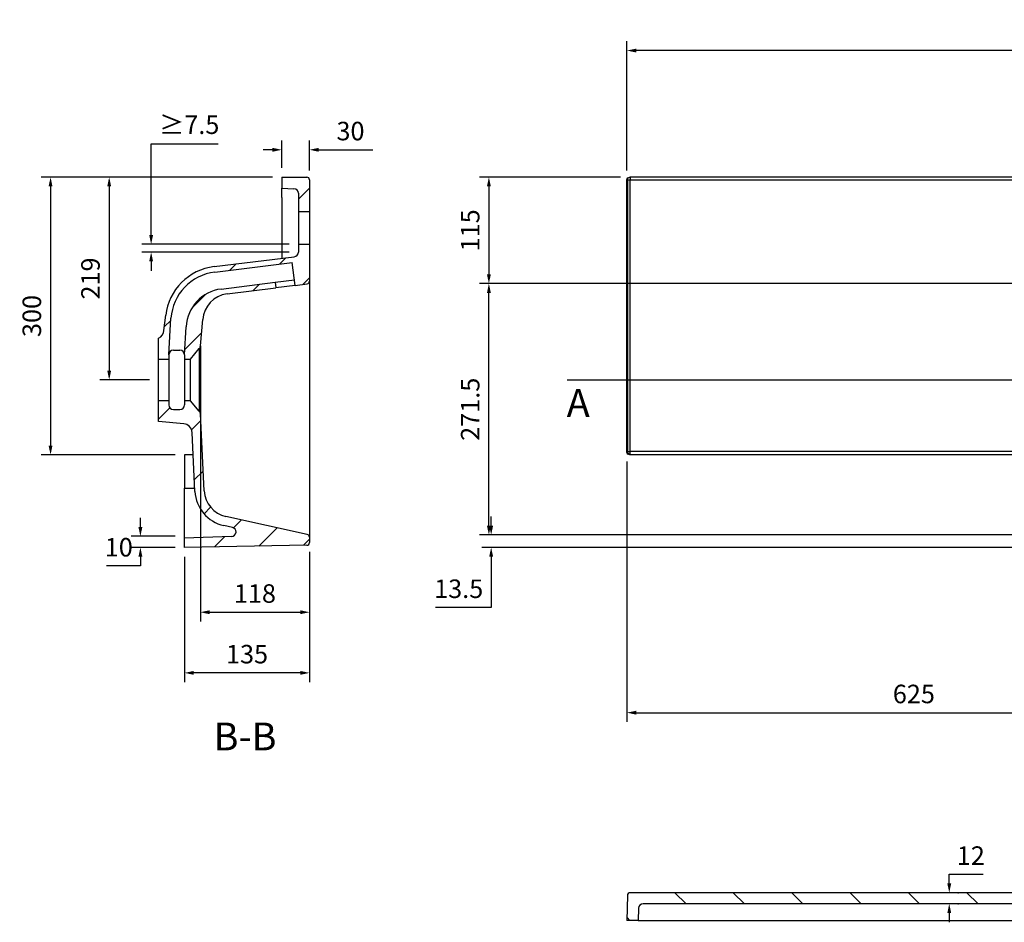
# Model space of a CAD drawing. Units: millimetres. Extents: x 19707 to 20759, y -947 to -368.
# Drawn here: x 19707 to 20239, y -855 to -368 of the extents above; entities that cross this region are included whole.
import ezdxf

# ---------------------------------------------------------------- set-up
doc = ezdxf.new("R2010")
doc.units = ezdxf.units.MM
doc.header["$LTSCALE"] = 23.1
doc.header["$PDMODE"] = 3
doc.header["$PDSIZE"] = 8
doc.linetypes.add('CENTER', pattern=[50.8, 31.75, -6.35, 6.35, -6.35])
doc.layers.get('0').update_dxf_attribs({"linetype": 'CONTINUOUS'})
doc.layers.get('Defpoints').update_dxf_attribs({"linetype": 'CONTINUOUS'})
for name, color, linetype in [('DV1_0', 7, 'CONTINUOUS'), ('DV2_0', 7, 'CONTINUOUS'), ('DV3_0', 7, 'CONTINUOUS')]:
    doc.layers.add(name, color=color, linetype=linetype)
doc.styles.get("Standard").update_dxf_attribs({"font": 'arial.ttf'})
doc.dimstyles.new('1-2', dxfattribs={"dimtxt": 10, "dimasz": 5, "dimexe": 5, "dimexo": 5, "dimgap": 5, "dimtad": 1, "dimtoh": 1, "dimdec": 1, "dimlfac": 2, "dimdsep": 46, "dimtxsty": 'Standard', "dimblk": '_FILLED', "dimcen": 0.09, "dimclrd": 256, "dimclre": 256, "dimadec": 0, "dimazin": 0, "dimtp": 0.01, "dimtm": 0.01, "dimtfac": 1, "dimtdec": 1, "dimtofl": 0, "dimtmove": 0, "dimatfit": 3, "dimldrblk": '_FILLED', "dimfxl": 0, "dimtolj": 1, "dimarcsym": 0})

# ---------------------------------------------------------------- blocks, each defined once
blk = doc.blocks.new('_FILLED')
at = {"color": 0, "linetype": 'ByBlock'}
blk.add_solid([(0, 0), (-1, 0.21), (-1, -0.21)], dxfattribs=at)
blk = doc.blocks.new('*D108')
at = {"lineweight": -2}
for p, q in [((20034.88, -449.19), (20034.88, -379.32)), ((20637.38, -449.19), (20637.38, -379.32)), ((20632.38, -384.32), (20039.88, -384.32))]:
    blk.add_line(p, q, dxfattribs=at)
at = {"layer": 'Defpoints', "color": 0}
for p in [(20034.88, -384.32), (20034.88, -454.19), (20637.38, -454.19)]:
    blk.add_point(p, dxfattribs=at)
at = {"lineweight": -2, "xscale": 5, "yscale": 5, "zscale": 5, "rotation": 180}
blk.add_blockref('_FILLED', (20034.88, -384.32), dxfattribs=at)
at = {"lineweight": -2, "xscale": 5, "yscale": 5, "zscale": 5}
blk.add_blockref('_FILLED', (20637.38, -384.32), dxfattribs=at)
at = {"color": 0, "insert": (20336.13, -374.22), "char_height": 10, "attachment_point": 5}
blk.add_mtext('\\A1;1200', dxfattribs=at)
blk = doc.blocks.new('*D112')
at = {"lineweight": -2}
for p, q in [((20031.38, -452.69), (19955.27, -452.69)), ((19960.27, -457.69), (19960.27, -505.19)), ((20371.84, -510.19), (19955.27, -510.19))]:
    blk.add_line(p, q, dxfattribs=at)
at = {"layer": 'Defpoints', "color": 0}
for p in [(20036.38, -452.69), (19960.27, -510.19), (20376.84, -510.19)]:
    blk.add_point(p, dxfattribs=at)
at = {"lineweight": -2, "xscale": 5, "yscale": 5, "zscale": 5}
for p, rotation in [((19960.27, -452.69), 90), ((19960.27, -510.19), 270)]:
    blk.add_blockref('_FILLED', p, dxfattribs=dict(at, rotation=rotation))
at = {"color": 0, "insert": (19950.16, -481.44), "char_height": 10, "attachment_point": 5, "rotation": 90}
blk.add_mtext('\\A1;115', dxfattribs=at)
blk = doc.blocks.new('*D113')
at = {"lineweight": -2}
for p, q in [((19961.49, -640.94), (19961.49, -635.94)), ((20371.3, -645.94), (19956.49, -645.94)), ((20371.63, -652.69), (19956.49, -652.69)), ((19961.49, -657.69), (19961.49, -685.13)), ((19961.49, -685.13), (19931.38, -685.13))]:
    blk.add_line(p, q, dxfattribs=at)
at = {"layer": 'Defpoints', "color": 0}
for p in [(19961.49, -645.94), (20376.3, -645.94), (20376.63, -652.69)]:
    blk.add_point(p, dxfattribs=at)
at = {"lineweight": -2, "xscale": 5, "yscale": 5, "zscale": 5}
for p, rotation in [((19961.49, -645.94), 270), ((19961.49, -652.69), 90)]:
    blk.add_blockref('_FILLED', p, dxfattribs=dict(at, rotation=rotation))
at = {"color": 0, "insert": (19943.94, -675.02), "char_height": 10, "attachment_point": 5}
blk.add_mtext('\\A1;13.5', dxfattribs=at)
blk = doc.blocks.new('*D79')
at = {"lineweight": -2}
for p, q in [((20371.84, -510.19), (19955.27, -510.19)), ((19960.27, -640.94), (19960.27, -515.19)), ((20371.3, -645.94), (19955.27, -645.94))]:
    blk.add_line(p, q, dxfattribs=at)
at = {"layer": 'Defpoints', "color": 0}
for p in [(19960.27, -510.19), (20376.84, -510.19), (20376.3, -645.94)]:
    blk.add_point(p, dxfattribs=at)
at = {"lineweight": -2, "xscale": 5, "yscale": 5, "zscale": 5}
for p, rotation in [((19960.27, -510.19), 90), ((19960.27, -645.94), 270)]:
    blk.add_blockref('_FILLED', p, dxfattribs=dict(at, rotation=rotation))
at = {"color": 0, "insert": (19950.16, -578.07), "char_height": 10, "attachment_point": 5, "rotation": 90}
blk.add_mtext('\\A1;271.5', dxfattribs=at)
blk = doc.blocks.new('*D114')
at = {"lineweight": -2}
for p, q in [((20034.88, -606.19), (20034.88, -746.95)), ((20344.88, -607.69), (20344.88, -746.95)), ((20039.88, -741.95), (20339.88, -741.95))]:
    blk.add_line(p, q, dxfattribs=at)
at = {"layer": 'Defpoints', "color": 0}
for p in [(20034.88, -601.19), (20344.88, -602.69), (20344.88, -741.95)]:
    blk.add_point(p, dxfattribs=at)
at = {"lineweight": -2, "xscale": 5, "yscale": 5, "zscale": 5, "rotation": 180}
blk.add_blockref('_FILLED', (20034.88, -741.95), dxfattribs=at)
at = {"lineweight": -2, "xscale": 5, "yscale": 5, "zscale": 5}
blk.add_blockref('_FILLED', (20344.88, -741.95), dxfattribs=at)
at = {"color": 0, "insert": (20189.88, -731.84), "char_height": 10, "attachment_point": 5}
blk.add_mtext('\\A1;625', dxfattribs=at)
blk = doc.blocks.new('*D124')
at = {"lineweight": -2}
for p, q in [((20209, -834.17), (20209, -829.17)), ((20209, -829.17), (20227.28, -829.17)), ((20213.68, -839.17), (20214, -839.17)), ((20213.68, -845.17), (20214, -845.17)), ((20209, -850.17), (20209, -855.17))]:
    blk.add_line(p, q, dxfattribs=at)
at = {"layer": 'Defpoints', "color": 0}
for p in [(20208.68, -839.17), (20209, -839.17), (20208.68, -845.17)]:
    blk.add_point(p, dxfattribs=at)
at = {"lineweight": -2, "xscale": 5, "yscale": 5, "zscale": 5}
for p, rotation in [((20209, -839.17), 270), ((20209, -845.17), 90)]:
    blk.add_blockref('_FILLED', p, dxfattribs=dict(at, rotation=rotation))
at = {"color": 0, "insert": (20220.64, -819.15), "char_height": 10, "attachment_point": 5}
blk.add_mtext('\\A1;12', dxfattribs=at)
blk = doc.blocks.new('*D94')
at = {"lineweight": -2}
for p, q in [((19795.84, -657.69), (19795.84, -725.45)), ((19863.34, -655.04), (19863.34, -725.45)), ((19858.34, -720.45), (19800.84, -720.45))]:
    blk.add_line(p, q, dxfattribs=at)
at = {"layer": 'Defpoints', "color": 0}
for p in [(19795.84, -652.69), (19863.34, -650.04), (19795.84, -720.45)]:
    blk.add_point(p, dxfattribs=at)
at = {"lineweight": -2, "xscale": 5, "yscale": 5, "zscale": 5, "rotation": 180}
blk.add_blockref('_FILLED', (19795.84, -720.45), dxfattribs=at)
at = {"lineweight": -2, "xscale": 5, "yscale": 5, "zscale": 5}
blk.add_blockref('_FILLED', (19863.34, -720.45), dxfattribs=at)
at = {"color": 0, "insert": (19829.59, -710.34), "char_height": 10, "attachment_point": 5}
blk.add_mtext('\\A1;135', dxfattribs=at)
blk = doc.blocks.new('*D95')
at = {"lineweight": -2}
for p, q in [((19771.98, -641.69), (19771.98, -636.69)), ((19790.84, -646.69), (19766.98, -646.69)), ((19790.84, -652.69), (19766.98, -652.69)), ((19771.98, -657.69), (19771.98, -662.69)), ((19771.98, -662.69), (19753.63, -662.69))]:
    blk.add_line(p, q, dxfattribs=at)
at = {"layer": 'Defpoints', "color": 0}
for p in [(19795.84, -646.69), (19771.98, -652.69), (19795.84, -652.69)]:
    blk.add_point(p, dxfattribs=at)
at = {"lineweight": -2, "xscale": 5, "yscale": 5, "zscale": 5}
for p, rotation in [((19771.98, -646.69), 270), ((19771.98, -652.69), 90)]:
    blk.add_blockref('_FILLED', p, dxfattribs=dict(at, rotation=rotation))
at = {"color": 0, "insert": (19760.31, -652.59), "char_height": 10, "attachment_point": 5}
blk.add_mtext('\\A1;10', dxfattribs=at)
blk = doc.blocks.new('*D96')
at = {"lineweight": -2}
for p, q in [((19804.37, -574.59), (19804.37, -692.69)), ((19863.34, -655.04), (19863.34, -692.69)), ((19809.37, -687.69), (19858.34, -687.69))]:
    blk.add_line(p, q, dxfattribs=at)
at = {"layer": 'Defpoints', "color": 0}
for p in [(19804.37, -569.59), (19863.34, -650.04), (19863.34, -687.69)]:
    blk.add_point(p, dxfattribs=at)
at = {"lineweight": -2, "xscale": 5, "yscale": 5, "zscale": 5, "rotation": 180}
blk.add_blockref('_FILLED', (19804.37, -687.69), dxfattribs=at)
at = {"lineweight": -2, "xscale": 5, "yscale": 5, "zscale": 5}
blk.add_blockref('_FILLED', (19863.34, -687.69), dxfattribs=at)
at = {"color": 0, "insert": (19833.85, -677.59), "char_height": 10, "attachment_point": 5}
blk.add_mtext('\\A1;118', dxfattribs=at)
blk = doc.blocks.new('*D97')
at = {"lineweight": -2}
for p, q in [((19843.34, -452.69), (19750.12, -452.69)), ((19755.12, -457.69), (19755.12, -557.19)), ((19776.84, -562.19), (19750.12, -562.19))]:
    blk.add_line(p, q, dxfattribs=at)
at = {"layer": 'Defpoints', "color": 0}
for p in [(19848.34, -452.69), (19755.12, -562.19), (19781.84, -562.19)]:
    blk.add_point(p, dxfattribs=at)
at = {"lineweight": -2, "xscale": 5, "yscale": 5, "zscale": 5}
for p, rotation in [((19755.12, -452.69), 90), ((19755.12, -562.19), 270)]:
    blk.add_blockref('_FILLED', p, dxfattribs=dict(at, rotation=rotation))
at = {"color": 0, "insert": (19745.01, -507.44), "char_height": 10, "attachment_point": 5, "rotation": 90}
blk.add_mtext('\\A1;219', dxfattribs=at)
blk = doc.blocks.new('*D98')
at = {"lineweight": -2}
for p, q in [((19848.34, -447.69), (19848.34, -432.92)), ((19863.34, -449.19), (19863.34, -432.92)), ((19843.34, -437.92), (19838.34, -437.92)), ((19868.34, -437.92), (19897.62, -437.92))]:
    blk.add_line(p, q, dxfattribs=at)
at = {"layer": 'Defpoints', "color": 0}
for p in [(19863.34, -437.92), (19848.34, -452.69), (19863.34, -454.19)]:
    blk.add_point(p, dxfattribs=at)
at = {"lineweight": -2, "xscale": 5, "yscale": 5, "zscale": 5}
blk.add_blockref('_FILLED', (19848.34, -437.92), dxfattribs=at)
at = {"lineweight": -2, "xscale": 5, "yscale": 5, "zscale": 5, "rotation": 180}
blk.add_blockref('_FILLED', (19863.34, -437.92), dxfattribs=at)
at = {"color": 0, "insert": (19885.48, -427.81), "char_height": 10, "attachment_point": 5}
blk.add_mtext('\\A1;30', dxfattribs=at)
blk = doc.blocks.new('*D100')
at = {"lineweight": -2}
for p, q in [((19777.78, -483.94), (19777.78, -434.72)), ((19777.78, -434.72), (19813.91, -434.72)), ((19852.34, -488.94), (19772.78, -488.94)), ((19852.34, -493.22), (19772.78, -493.22)), ((19777.78, -498.22), (19777.78, -503.22))]:
    blk.add_line(p, q, dxfattribs=at)
at = {"layer": 'Defpoints', "color": 0}
for p in [(19777.78, -488.94), (19857.34, -488.94), (19857.34, -493.22)]:
    blk.add_point(p, dxfattribs=at)
at = {"lineweight": -2, "xscale": 5, "yscale": 5, "zscale": 5}
for p, rotation in [((19777.78, -488.94), 270), ((19777.78, -493.22), 90)]:
    blk.add_blockref('_FILLED', p, dxfattribs=dict(at, rotation=rotation))
at = {"color": 0, "insert": (19798.35, -424.38), "char_height": 10, "attachment_point": 5}
blk.add_mtext('\\A1;{\\fSimSun|b0|i0|c134|p2;≥}7.5', dxfattribs=at)
blk = doc.blocks.new('*D101')
at = {"lineweight": -2}
for p, q in [((19843.34, -452.69), (19718.43, -452.69)), ((19723.43, -457.69), (19723.43, -597.69)), ((19790.84, -602.69), (19718.43, -602.69))]:
    blk.add_line(p, q, dxfattribs=at)
at = {"layer": 'Defpoints', "color": 0}
for p in [(19848.34, -452.69), (19723.43, -602.69), (19795.84, -602.69)]:
    blk.add_point(p, dxfattribs=at)
at = {"lineweight": -2, "xscale": 5, "yscale": 5, "zscale": 5}
for p, rotation in [((19723.43, -452.69), 90), ((19723.43, -602.69), 270)]:
    blk.add_blockref('_FILLED', p, dxfattribs=dict(at, rotation=rotation))
at = {"color": 0, "insert": (19713.32, -527.69), "char_height": 10, "attachment_point": 5, "rotation": 90}
blk.add_mtext('\\A1;300', dxfattribs=at)

msp = doc.modelspace()

# ---------------------------------------------------------------- linework, layer by layer
at = {"color": 0}
for p, q in [((19857.337, -464.662), (19863.337, -458.662)), ((19857.899, -488.944), (19857.337, -489.506)), ((19823.719, -499.558), (19820.273, -503.003)), ((19850.583, -496.259), (19847.137, -499.705)), ((19836.292, -510.551), (19832.837, -514.005)), ((19859.801, -510.635), (19863.317, -507.09)), ((19807.294, -515.982), (19799.78, -523.497)), ((19788.392, -530.06), (19785.009, -533.444)), ((19787.337, -548.677), (19788.507, -528.916)), ((19795.837, -548.677), (19796.792, -533.456)), ((19804.841, -537.001), (19795.969, -545.873)), ((19789.837, -546.177), (19793.337, -546.177)), ((19787.337, -548.677), (19787.337, -575.71)), ((19795.837, -548.677), (19795.837, -575.71)), ((19787.886, -577.274), (19781.84, -583.337)), ((19789.837, -578.21), (19793.337, -578.21)), ((19804.583, -584.159), (19799.62, -589.123)), ((19805.801, -611.507), (19801.072, -616.236)), ((19809.902, -630.971), (19806.365, -634.509)), ((19822.352, -642.116), (19826.629, -637.839)), ((19836.027, -651.978), (19845.933, -642.1)), ((19812.038, -652.401), (19817.502, -646.937)), ((19860.015, -651.555), (19863.317, -648.253)), ((20060.785, -839.165), (20066.8, -845.165)), ((20092.332, -839.165), (20098.346, -845.165)), ((20123.878, -839.165), (20129.893, -845.165)), ((20155.425, -839.165), (20161.439, -845.165)), ((20186.971, -839.165), (20192.986, -845.165)), ((20218.518, -839.165), (20224.532, -845.165)), ((20036.46, -854.155), (20034.91, -852.633))]:
    msp.add_line(p, q, dxfattribs=at)
at = {"color": 0, "linetype": 'CENTER'}
msp.add_line((20002.469, -562.188), (20665.228, -562.188), dxfattribs=at)
at = {"color": 0}
for centre, radius, start, end in [((19818.268, -534.471), 21.5, 97.12502, 177.29468), ((19789.837, -548.677), 2.5, 90, 180), ((19793.337, -548.677), 2.5, 0, 90), ((19789.837, -575.71), 2.5, 180, 270), ((19793.337, -575.71), 2.5, 270, 0)]:
    msp.add_arc(centre, radius, start, end, dxfattribs=at)
at = {"layer": 'DV1_0', "color": 0}
for p, q in [((20034.883, -601.194), (20034.883, -454.193)), ((20034.883, -454.193), (20035.119, -454.193)), ((20035.119, -454.193), (20035.119, -600.958)), ((20035.119, -454.193), (20036.619, -454.193)), ((20036.619, -452.693), (20036.383, -452.693)), ((20635.647, -452.693), (20036.619, -452.693)), ((20036.619, -452.693), (20036.619, -454.193)), ((20036.619, -454.193), (20635.647, -454.193)), ((20036.619, -600.958), (20036.619, -454.193)), ((20035.119, -600.958), (20034.883, -601.194)), ((20035.119, -600.958), (20036.619, -600.958)), ((20345.536, -600.958), (20036.619, -600.958)), ((20036.619, -602.457), (20036.619, -600.958)), ((20036.383, -602.693), (20036.619, -602.457)), ((20345.3, -602.693), (20036.383, -602.693)), ((20036.619, -602.457), (20345.536, -602.457))]:
    msp.add_line(p, q, dxfattribs=at)
at = {"layer": 'DV1_0', "color": 0, "extrusion": (0, 0, -1)}
for centre, major_axis, ratio, start_param, end_param in [((20036.383, -454.193), (1.5, 0), 0.9998477, 3.1415927, 4.712389), ((20036.619, -454.193), (0, 1.5), 0.9998477, 4.712389, 6.2831853), ((20036.619, -600.958), (-1.061, 1.061), 0.9996955, 3.9271431, 5.4976349), ((20036.383, -601.193), (1.061, 1.061), 0.9996955, 2.3563468, 3.9268385)]:
    msp.add_ellipse(centre, major_axis=major_axis, ratio=ratio, start_param=start_param, end_param=end_param, dxfattribs=at)
at = {"layer": 'DV2_0', "color": 0}
for p, q in [((19848.337, -452.693), (19861.837, -452.693)), ((19848.337, -452.693), (19848.337, -458.693)), ((19863.337, -454.193), (19863.337, -471.443)), ((19848.337, -463.69), (19848.337, -458.693)), ((19848.337, -458.693), (19854.924, -458.923)), ((19857.337, -461.422), (19857.337, -471.443)), ((19848.337, -463.69), (19848.337, -496.535)), ((19857.337, -471.443), (19857.337, -488.943)), ((19863.337, -471.443), (19857.337, -471.443)), ((19863.337, -471.443), (19863.337, -488.943)), ((19857.337, -488.943), (19857.337, -493.218)), ((19857.337, -488.943), (19863.337, -488.943)), ((19863.337, -488.943), (19863.337, -508.869)), ((19811.785, -501.023), (19855.141, -495.7)), ((19812.15, -504.001), (19854.008, -498.861)), ((19855.546, -511.167), (19854.008, -498.861)), ((19815.601, -513.137), (19844.755, -509.493)), ((19844.755, -509.493), (19855.174, -508.19)), ((19844.755, -509.493), (19845.127, -512.47)), ((19855.546, -511.167), (19862.023, -510.358)), ((19863.337, -508.869), (19863.337, -534.861)), ((19818.788, -515.762), (19845.127, -512.47)), ((19855.546, -511.167), (19845.127, -512.47)), ((19784.688, -535.522), (19785.642, -527.328)), ((19804.391, -543.879), (19805.682, -529.642)), ((19863.337, -534.861), (19863.337, -621.272)), ((19781.837, -550.943), (19781.837, -539.693)), ((19799.092, -550.943), (19803.812, -545.319)), ((19781.837, -573.443), (19781.837, -550.943)), ((19781.837, -550.943), (19787.337, -550.943)), ((19795.837, -550.943), (19799.092, -550.943)), ((19799.092, -573.443), (19799.092, -550.943)), ((19787.337, -573.443), (19781.837, -573.443)), ((19781.837, -584.693), (19781.837, -573.443)), ((19799.092, -573.443), (19795.837, -573.443)), ((19803.802, -579.056), (19799.092, -573.443)), ((19795.374, -585.878), (19781.837, -584.693)), ((19806.408, -622.181), (19804.384, -580.561)), ((19801.413, -622.42), (19799.931, -590.583)), ((19795.837, -602.693), (19795.837, -620.693)), ((19800.324, -602.693), (19795.837, -602.693)), ((19795.837, -647.693), (19795.837, -620.693)), ((19795.837, -620.693), (19801.318, -620.693)), ((19863.337, -621.272), (19863.337, -647.148)), ((19862.16, -645.684), (19818.148, -635.964)), ((19821.689, -641.867), (19817.07, -640.847)), ((19821.237, -646.806), (19795.837, -647.693)), ((19795.837, -652.693), (19795.837, -647.693)), ((19863.337, -647.148), (19863.337, -650.041)), ((19861.863, -651.541), (19795.837, -652.693))]:
    msp.add_line(p, q, dxfattribs=at)
for centre, radius, start, end in [((19861.837, -454.193), 1.5, 0, 90), ((19854.837, -461.422), 2.5, 0, 88), ((19854.837, -493.218), 2.5, 277, 0), ((19815.441, -530.8), 30, 97, 173.35453), ((19815.441, -530.8), 27, 97, 176), ((19861.837, -508.869), 1.5, 277.12502, 0), ((19820.649, -530.646), 15, 97.12502, 176.1604), ((19779.7, -535.173), 5, 295.29879, 356), ((25725.876, -564.036), 5922.094, 179.8189138, 180.1453171), ((19801.897, -543.712), 2.5, 320, 356.1604), ((19801.886, -580.663), 2.5, 3.1623, 40), ((19794.938, -590.859), 5, 3.1623, 85), ((19821.383, -621.317), 15, 183.1623, 257.54705), ((19821.383, -621.317), 20, 183.1623, 257.54705), ((19821.15, -644.308), 2.5, 272, 77.54705), ((19861.837, -647.148), 1.5, 0, 77.54705), ((19861.837, -650.041), 1.5, 271, 0)]:
    msp.add_arc(centre, radius, start, end, dxfattribs=at)
msp.add_ellipse((19822.921, -530.362), major_axis=(-1.861, 14.884), ratio=0.9994903, start_param=0, end_param=0.0062549, dxfattribs=at)
msp.add_open_spline([(19804.391, -543.879), (19804.391, -543.879), (19804.391, -543.997), (19804.389, -544.464), (19804.388, -544.817), (19804.384, -545.729), (19804.383, -546.29), (19804.379, -547.628), (19804.378, -548.392), (19804.375, -550.077), (19804.374, -551.012), (19804.371, -553.013), (19804.37, -554.066), (19804.369, -556.274), (19804.368, -557.441), (19804.367, -559.795), (19804.367, -560.989), (19804.367, -563.41), (19804.367, -564.605), (19804.367, -566.962), (19804.368, -568.127), (19804.369, -570.333), (19804.369, -571.387), (19804.371, -573.392), (19804.372, -574.323), (19804.374, -576.008), (19804.375, -576.776), (19804.377, -578.111), (19804.378, -578.672), (19804.38, -579.586), (19804.381, -579.94), (19804.382, -580.406), (19804.383, -580.525), (19804.383, -580.525)], degree=3, knots=[0, 0, 0, 0, 0.0625, 0.0625, 0.125, 0.125, 0.1875, 0.1875, 0.25, 0.25, 0.3125, 0.3125, 0.375, 0.375, 0.4375, 0.4375, 0.5, 0.5, 0.5625, 0.5625, 0.625, 0.625, 0.6875, 0.6875, 0.75, 0.75, 0.8125, 0.8125, 0.875, 0.875, 0.9375, 0.9375, 1, 1, 1, 1], dxfattribs=at)
at = {"layer": 'DV3_0', "color": 0}
for p, q in [((20350.428, -839.165), (20036.619, -839.165)), ((20035.119, -840.639), (20034.883, -854.165)), ((20345.829, -845.165), (20043.612, -845.165)), ((20041.113, -847.578), (20040.883, -854.165)), ((20040.883, -854.165), (20034.883, -854.165)), ((20040.883, -854.165), (20343.38, -854.165))]:
    msp.add_line(p, q, dxfattribs=at)
for centre, radius, end in [((20036.619, -840.665), 1.5, 179), ((20043.612, -847.665), 2.5, 178)]:
    msp.add_arc(centre, radius, 90, end, dxfattribs=at)

# ---------------------------------------------------------------- texts
at = {"color": 0, "linetype": 'CENTER', "char_height": 15, "attachment_point": 3}
for s, insert in [('A', (20014.745, -567.167)), ('B-B', (19845.514, -747.288))]:
    msp.add_mtext_dynamic_manual_height_columns(s, width=8.16215, gutter_width=1, heights=[0], dxfattribs=dict(at, insert=insert))

# ---------------------------------------------------------------- dimensions: what is measured, and where the dimension line sits
at = {"color": 0}
for base, p1, p2, angle, text, picture, middle in [((20034.883, -384.323), (20637.383, -454.193), (20034.883, -454.193), 180, '1200', '*D108', (20336.133, -374.217)), ((19771.984, -652.693), (19795.837, -646.693), (19795.837, -652.693), 270, '10', '*D95', (19760.309, -652.588))]:
    dim = msp.add_linear_dim(base=base, p1=p1, p2=p2, angle=angle, text=text, dimstyle='1-2', dxfattribs=at)
    dim.commit()
    dim.dimension.update_dxf_attribs({"geometry": picture, "text_midpoint": middle})
for base, p1, p2, angle, text, picture, middle in [((19777.776, -488.943), (19857.337, -493.218), (19857.337, -488.943), 270, '{\\fSimSun|b0|i0|c134|p2;≥}7.5', '*D100', (19798.346, -434.715)), ((20344.883, -741.947), (20034.883, -601.194), (20344.883, -602.693), 180, '625', '*D114', (20189.883, -741.947))]:
    dim = msp.add_linear_dim(base=base, p1=p1, p2=p2, angle=angle, text=text, dimstyle='1-2', dxfattribs=at)
    dim.commit()
    dim.dimension.update_dxf_attribs({"geometry": picture, "text_midpoint": middle, "dimtype": 160})
dim = msp.add_linear_dim(base=(19863.337, -437.918), p1=(19848.337, -452.693), p2=(19863.337, -454.193), dimstyle='1-2', dxfattribs=at)
dim.commit()
dim.dimension.update_dxf_attribs({"geometry": '*D98', "text_midpoint": (19885.479, -437.918), "dimtype": 160})
for base, p1, p2, angle, picture, middle in [((19723.432, -602.693), (19848.337, -452.693), (19795.837, -602.693), 270, '*D101', (19713.323, -527.693)), ((19755.119, -562.193), (19848.337, -452.693), (19781.837, -562.193), 270, '*D97', (19745.013, -507.443)), ((19960.269, -510.193), (20036.383, -452.693), (20376.841, -510.193), 90, '*D112', (19950.163, -481.443)), ((19960.269, -510.193), (20376.305, -645.943), (20376.841, -510.193), 90, '*D79', (19950.163, -578.068)), ((20209.004, -839.165), (20208.683, -845.165), (20208.683, -839.165), 90, '*D124', (20220.644, -819.145))]:
    dim = msp.add_linear_dim(base=base, p1=p1, p2=p2, angle=angle, dimstyle='1-2', dxfattribs=at)
    dim.commit()
    dim.dimension.update_dxf_attribs({"geometry": picture, "text_midpoint": middle})
dim = msp.add_linear_dim(base=(19863.337, -687.694), p1=(19804.367, -569.593), p2=(19863.337, -650.041), text='118', dimstyle='1-2', dxfattribs=at)
dim.commit()
dim.dimension.update_dxf_attribs({"geometry": '*D96', "text_midpoint": (19833.852, -677.588)})
dim = msp.add_linear_dim(base=(19961.49, -645.943), p1=(20376.628, -652.693), p2=(20376.305, -645.943), angle=90, dimstyle='1-2', dxfattribs=at)
dim.commit()
dim.dimension.update_dxf_attribs({"geometry": '*D113', "text_midpoint": (19943.935, -685.127), "dimtype": 160})
dim = msp.add_linear_dim(base=(19795.837, -720.452), p1=(19863.337, -650.041), p2=(19795.837, -652.693), dimstyle='1-2', dxfattribs=at)
dim.commit()
dim.dimension.update_dxf_attribs({"geometry": '*D94', "text_midpoint": (19829.587, -710.343)})

doc.saveas('drawing.dxf')
